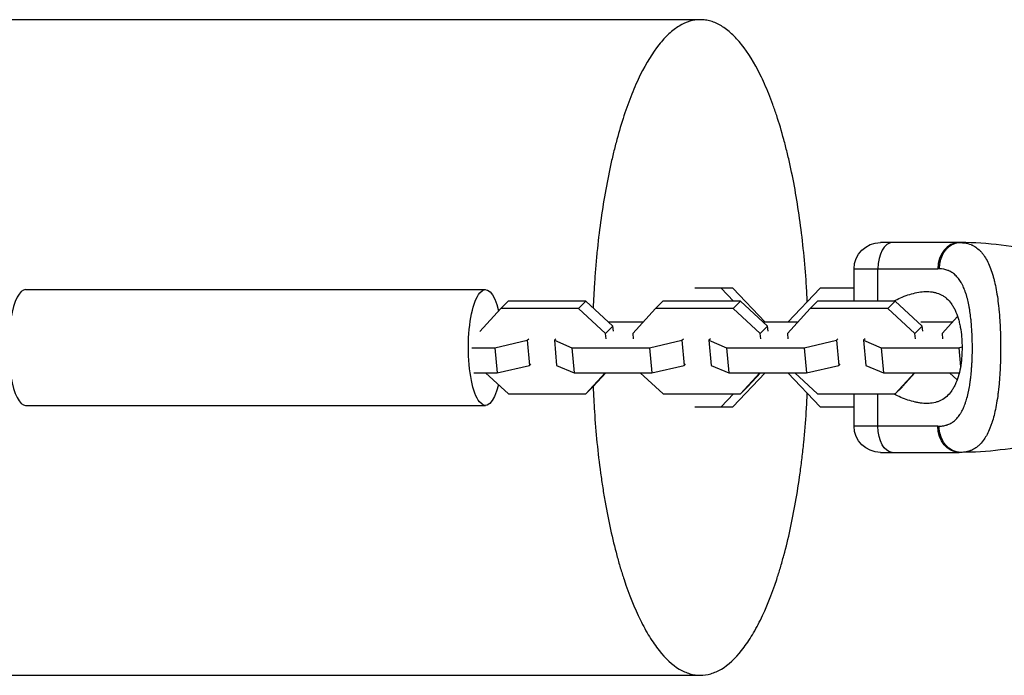
# Model space of a CAD drawing. Units: millimetres. Extents: x -11559 to 10585, y -7445 to 9802.
# Drawn here: x 5524 to 5749, y 4998 to 5148 of the extents above; entities that cross this region are included whole.
import ezdxf

# ---------------------------------------------------------------- set-up
doc = ezdxf.new("R2010")
doc.units = ezdxf.units.MM
doc.header["$LTSCALE"] = 20
doc.layers.add('2d', color=230, linetype='Continuous')

msp = doc.modelspace()

# ---------------------------------------------------------------- linework, layer by layer
at = {"layer": '2d'}
for p, q in [((5679.64, 5148.18), (3107.36, 5148.18)), ((5738.8, 5097.18), (5720.8, 5097.18)), ((5714.8, 5091.18), (5733.95, 5091.18)), ((5714.8, 5083.81), (5714.8, 5091.18)), ((5720.26, 5083.81), (5720.26, 5091.18)), ((5687.07, 5086.78), (5678.36, 5086.78)), ((5687.23, 5083.81), (5684.43, 5086.78)), ((5687.07, 5086.78), (5694.44, 5078.97)), ((5707.03, 5086.78), (5699.66, 5078.97)), ((5714.8, 5086.78), (5707.03, 5086.78)), ((5525.34, 5086.43), (5630.48, 5086.43)), ((5730.54, 5085.94), (5730.54, 5085.94)), ((5634.01, 5082.09), (5629.24, 5076.85)), ((5634.01, 5082.09), (5635.7, 5083.81)), ((5651.75, 5082.09), (5634.01, 5082.09)), ((5653.43, 5083.81), (5635.7, 5083.81)), ((5651.75, 5082.09), (5653.43, 5083.81)), ((5657.96, 5076.37), (5651.75, 5082.09)), ((5659.65, 5078.08), (5653.43, 5083.81)), ((5669.38, 5082.09), (5664.17, 5076.37)), ((5669.38, 5082.09), (5671.07, 5083.81)), ((5687.11, 5082.09), (5669.38, 5082.09)), ((5688.8, 5083.81), (5671.07, 5083.81)), ((5687.11, 5082.09), (5688.8, 5083.81)), ((5693.33, 5076.37), (5687.11, 5082.09)), ((5695.01, 5078.08), (5688.8, 5083.81)), ((5704.75, 5082.09), (5699.54, 5076.37)), ((5704.75, 5082.09), (5706.44, 5083.81)), ((5722.48, 5082.09), (5704.75, 5082.09)), ((5724.17, 5083.81), (5706.44, 5083.81)), ((5722.48, 5082.09), (5724.17, 5083.81)), ((5728.69, 5076.37), (5722.48, 5082.09)), ((5730.38, 5078.08), (5724.17, 5083.81)), ((5741.01, 5083.01), (5741.01, 5083.01)), ((5741.18, 5082.09), (5741.18, 5082.09)), ((5747.7, 5083.81), (5747.7, 5083.81)), ((5747.89, 5082.09), (5747.89, 5082.09)), ((5738.47, 5080.28), (5734.91, 5076.37)), ((5657.96, 5076.37), (5659.65, 5078.08)), ((5666.54, 5078.97), (5658.69, 5078.97)), ((5659.75, 5076.91), (5659.65, 5078.08)), ((5693.33, 5076.37), (5695.01, 5078.08)), ((5701.91, 5078.97), (5694.05, 5078.97)), ((5695.12, 5076.91), (5695.01, 5078.08)), ((5728.69, 5076.37), (5730.38, 5078.08)), ((5737.27, 5078.97), (5730.03, 5078.97)), ((5730.48, 5076.91), (5730.38, 5078.08)), ((5640.03, 5074.84), (5640.38, 5075.19)), ((5646.59, 5075.19), (5646.25, 5074.84)), ((5658.06, 5075.19), (5657.96, 5076.37)), ((5664.17, 5076.37), (5664.27, 5075.19)), ((5675.4, 5074.84), (5675.75, 5075.19)), ((5681.96, 5075.19), (5681.61, 5074.84)), ((5693.43, 5075.19), (5693.33, 5076.37)), ((5699.54, 5076.37), (5699.64, 5075.19)), ((5710.77, 5074.84), (5711.11, 5075.19)), ((5717.32, 5075.19), (5716.98, 5074.84)), ((5728.8, 5075.19), (5728.69, 5076.37)), ((5734.91, 5076.37), (5735.01, 5075.19)), ((5627.36, 5073.13), (5632.64, 5073.13)), ((5632.64, 5073.13), (5640.03, 5074.84)), ((5632.64, 5073.13), (5633.14, 5067.38)), ((5640.03, 5074.84), (5640.54, 5069.09)), ((5646.25, 5074.84), (5650.28, 5073.13)), ((5646.25, 5074.84), (5646.75, 5069.09)), ((5650.28, 5073.13), (5650.78, 5067.38)), ((5650.28, 5073.13), (5668.01, 5073.13)), ((5668.01, 5073.13), (5675.4, 5074.84)), ((5668.01, 5073.13), (5668.51, 5067.38)), ((5675.4, 5074.84), (5675.9, 5069.09)), ((5681.61, 5074.84), (5685.64, 5073.13)), ((5681.61, 5074.84), (5682.12, 5069.09)), ((5685.64, 5073.13), (5686.15, 5067.38)), ((5685.64, 5073.13), (5703.37, 5073.13)), ((5703.37, 5073.13), (5710.77, 5074.84)), ((5703.37, 5073.13), (5703.88, 5067.38)), ((5710.77, 5074.84), (5711.27, 5069.09)), ((5716.98, 5074.84), (5721.01, 5073.13)), ((5716.98, 5074.84), (5717.48, 5069.09)), ((5721.01, 5073.13), (5721.51, 5067.38)), ((5721.01, 5073.13), (5738.74, 5073.13)), ((5738.74, 5073.13), (5739.48, 5073.3)), ((5738.74, 5073.13), (5739.12, 5068.76)), ((5741.84, 5073.85), (5741.84, 5073.85)), ((5633.14, 5067.38), (5640.54, 5069.09)), ((5640.54, 5069.09), (5640.88, 5069.44)), ((5646.75, 5069.09), (5650.78, 5067.38)), ((5668.51, 5067.38), (5675.9, 5069.09)), ((5675.9, 5069.09), (5676.25, 5069.44)), ((5682.12, 5069.09), (5686.15, 5067.38)), ((5703.88, 5067.38), (5711.27, 5069.09)), ((5711.27, 5069.09), (5711.62, 5069.44)), ((5717.48, 5069.09), (5721.51, 5067.38)), ((5627.86, 5067.38), (5633.14, 5067.38)), ((5630.48, 5067.38), (5635.73, 5062.54)), ((5650.78, 5067.38), (5668.51, 5067.38)), ((5653.46, 5062.54), (5657.86, 5067.38)), ((5655.15, 5064.26), (5657.99, 5067.38)), ((5665.84, 5067.38), (5671.1, 5062.54)), ((5686.15, 5067.38), (5703.88, 5067.38)), ((5694.44, 5067.38), (5687.07, 5059.58)), ((5688.83, 5062.54), (5693.23, 5067.38)), ((5690.52, 5064.26), (5693.36, 5067.38)), ((5699.66, 5067.38), (5707.03, 5059.58)), ((5701.21, 5067.38), (5706.46, 5062.54)), ((5721.51, 5067.38), (5738.84, 5067.38)), ((5724.19, 5062.54), (5728.6, 5067.38)), ((5725.96, 5064.35), (5728.72, 5067.38)), ((5736.58, 5067.38), (5738.35, 5065.75)), ((5741.64, 5067.94), (5741.64, 5067.94)), ((5653.46, 5062.54), (5655.15, 5064.26)), ((5688.83, 5062.54), (5690.52, 5064.26)), ((5724.19, 5062.54), (5725.83, 5064.2)), ((5635.73, 5062.54), (5653.46, 5062.54)), ((5671.1, 5062.54), (5688.83, 5062.54)), ((5684.43, 5059.58), (5687.23, 5062.54)), ((5706.46, 5062.54), (5724.19, 5062.54)), ((5714.8, 5055.18), (5714.8, 5062.54)), ((5720.26, 5055.18), (5720.26, 5062.54)), ((5741, 5063.3), (5741, 5063.3)), ((5525.34, 5059.93), (5630.48, 5059.93)), ((5678.36, 5059.58), (5687.07, 5059.58)), ((5707.03, 5059.58), (5714.8, 5059.58)), ((5730.54, 5060.41), (5730.54, 5060.41)), ((5733.95, 5055.18), (5714.8, 5055.18)), ((5720.8, 5049.18), (5738.8, 5049.18)), ((3107.36, 4998.18), (5679.64, 4998.18))]:
    msp.add_line(p, q, dxfattribs=at)
at = {"layer": '2d', "extrusion": (0, 0, -1)}
for centre, radius, start, end in [((-5720.8, 5091.18), 6, 0, 90), ((-5720.8, 5055.18), 6, 270, 0), ((-5738.8, 5130.47), 81.29, 256.9354, 269.7379)]:
    msp.add_arc(centre, radius, start, end, dxfattribs=at)
at = {"layer": '2d'}
msp.add_arc((5738.8, 5015.89), 81.29, 76.6853, 89.7379, dxfattribs=at)
for centre, major_axis, ratio, end_param in [((5723.53, 5091.18), (0, 6), 0.545265, 1.570796), ((5738.8, 5091.18), (0, 6), 0.808568, 1.570796), ((5525.34, 5073.18), (0, 13.25), 0.293829, 3.141593)]:
    msp.add_ellipse(centre, major_axis=major_axis, ratio=ratio, start_param=0, end_param=end_param, dxfattribs=at)
at = {"layer": '2d', "extrusion": (0, 0, -1)}
for centre, major_axis, ratio, start_param, end_param in [((5630.48, 5073.18), (0, 13.25), 0.293829, 2.271271, 7.171674), ((5723.53, 5055.18), (0, 6), 0.545265, 3.141593, 4.712389), ((5738.8, 5055.18), (0, 6), 0.808568, 3.141593, 4.712389)]:
    msp.add_ellipse(centre, major_axis=major_axis, ratio=ratio, start_param=start_param, end_param=end_param, dxfattribs=at)
at = {"layer": '2d'}
for points, knots in [([(5704.09, 5083.67), (5704.03, 5085.04), (5703.95, 5086.4), (5703.71, 5090.17), (5703.51, 5092.55), (5703.04, 5097.3), (5702.76, 5099.61), (5701.84, 5106.4), (5701.08, 5110.71), (5699.96, 5115.83), (5699.72, 5116.84), (5699.24, 5118.83), (5698.99, 5119.8), (5698.21, 5122.66), (5697.67, 5124.49), (5696.81, 5127.1), (5696.51, 5127.95), (5695.91, 5129.62), (5695.6, 5130.42), (5694.66, 5132.76), (5694.01, 5134.22), (5692, 5138.29), (5690.58, 5140.6), (5688.32, 5143.43), (5687.55, 5144.26), (5686.01, 5145.68), (5685.23, 5146.27), (5683.65, 5147.22), (5682.85, 5147.58), (5681.64, 5147.94), (5681.24, 5148.03), (5680.42, 5148.15), (5680.02, 5148.18), (5677.99, 5148.17), (5676.39, 5147.69), (5674.41, 5146.49), (5674.02, 5146.22), (5673.23, 5145.62), (5672.84, 5145.29), (5671.67, 5144.21), (5670.91, 5143.38), (5668.68, 5140.57), (5667.26, 5138.27), (5665.57, 5134.84), (5665.24, 5134.13), (5664.58, 5132.65), (5664.26, 5131.89), (5663.33, 5129.56), (5662.73, 5127.91), (5661.59, 5124.46), (5661.05, 5122.64), (5660.29, 5119.8), (5660.04, 5118.83), (5659.55, 5116.85), (5659.32, 5115.83), (5658.19, 5110.7), (5657.43, 5106.39), (5656.51, 5099.61), (5656.23, 5097.3), (5655.88, 5093.75), (5655.77, 5092.56), (5655.58, 5090.16), (5655.49, 5088.96), (5655.29, 5085.93), (5655.19, 5084.1), (5655.12, 5082.26)], [0.4165916, 0.4165916, 0.4165916, 0.4165916, 0.4207451, 0.4207451, 0.4280719, 0.4280719, 0.4353987, 0.4353987, 0.4500523, 0.4500523, 0.4537157, 0.4537157, 0.4573791, 0.4573791, 0.4647059, 0.4647059, 0.4683694, 0.4683694, 0.4720328, 0.4720328, 0.4793596, 0.4793596, 0.4940132, 0.4940132, 0.50134, 0.50134, 0.5086668, 0.5086668, 0.5159936, 0.5159936, 0.519657, 0.519657, 0.5233204, 0.5233204, 0.537974, 0.537974, 0.5416374, 0.5416374, 0.5453008, 0.5453008, 0.5526276, 0.5526276, 0.5672812, 0.5672812, 0.5709446, 0.5709446, 0.574608, 0.574608, 0.5819349, 0.5819349, 0.5892617, 0.5892617, 0.5929251, 0.5929251, 0.5965885, 0.5965885, 0.6112421, 0.6112421, 0.6185689, 0.6185689, 0.6222323, 0.6222323, 0.6258957, 0.6258957, 0.6314614, 0.6314614, 0.6314614, 0.6314614]), ([(5740.04, 5097.12), (5740.58, 5097.05), (5741.09, 5096.91), (5741.58, 5096.7), (5741.61, 5096.69), (5741.65, 5096.67), (5741.72, 5096.64), (5741.88, 5096.57), (5742.2, 5096.4), (5742.46, 5096.24), (5742.97, 5095.89), (5743.29, 5095.62), (5743.62, 5095.29), (5743.64, 5095.27), (5743.67, 5095.24), (5743.73, 5095.18), (5743.85, 5095.04), (5744.1, 5094.76), (5744.31, 5094.49), (5744.71, 5093.93), (5744.96, 5093.52), (5745.68, 5092.18), (5746.09, 5091.14), (5746.46, 5089.93), (5746.46, 5089.92), (5746.47, 5089.89), (5746.49, 5089.84), (5746.52, 5089.72), (5746.59, 5089.48), (5746.73, 5088.99), (5746.84, 5088.56), (5747.05, 5087.67), (5747.18, 5087.04), (5747.54, 5085.08), (5747.74, 5083.65), (5747.89, 5082.1), (5747.89, 5082.08), (5747.9, 5082.03), (5747.9, 5081.97), (5747.92, 5081.82), (5747.95, 5081.51), (5748, 5080.9), (5748.05, 5080.36), (5748.12, 5079.28), (5748.17, 5078.54), (5748.27, 5076.29), (5748.31, 5074.75), (5748.31, 5073.18)], [0.0212604, 0.0212604, 0.0212604, 0.0212604, 0.06248, 0.06248, 0.0644326, 0.0644326, 0.0663851, 0.0702901, 0.0781001, 0.0937201, 0.0937201, 0.1249601, 0.1249601, 0.1269126, 0.1269126, 0.1288651, 0.1327701, 0.1405801, 0.1562001, 0.1562001, 0.1874401, 0.1874401, 0.2499202, 0.2499202, 0.2508964, 0.2508964, 0.2518727, 0.2538252, 0.2577302, 0.2655402, 0.2811602, 0.2811602, 0.3124002, 0.3124002, 0.3748803, 0.3748803, 0.3758565, 0.3758565, 0.3768328, 0.3787853, 0.3826903, 0.3905003, 0.4061203, 0.4061203, 0.4373603, 0.4373603, 0.4998404, 0.4998404, 0.4998404, 0.4998404]), ([(5734.26, 5055.18), (5734.61, 5055.18), (5734.96, 5055.21), (5735.45, 5055.3), (5735.7, 5055.35), (5735.93, 5055.43), (5736.09, 5055.48), (5736.16, 5055.51), (5736.55, 5055.65), (5736.84, 5055.8), (5737.26, 5056.06), (5737.4, 5056.16), (5737.67, 5056.36), (5737.8, 5056.47), (5738.18, 5056.82), (5738.42, 5057.08), (5738.76, 5057.52), (5738.92, 5057.74), (5739.08, 5057.99), (5739.18, 5058.15), (5739.23, 5058.23), (5739.48, 5058.66), (5739.66, 5059.02), (5739.91, 5059.6), (5740.04, 5059.9), (5740.17, 5060.26), (5740.23, 5060.42), (5740.27, 5060.53), (5740.28, 5060.58), (5740.45, 5061.06), (5740.58, 5061.5), (5740.76, 5062.19), (5740.84, 5062.54), (5740.93, 5062.97), (5740.97, 5063.15), (5741, 5063.27), (5741.01, 5063.34), (5741.12, 5063.89), (5741.21, 5064.39), (5741.33, 5065.16), (5741.38, 5065.56), (5741.44, 5066.02), (5741.46, 5066.23), (5741.48, 5066.36), (5741.49, 5066.43), (5741.56, 5067.03), (5741.61, 5067.57), (5741.67, 5068.39), (5741.7, 5068.81), (5741.73, 5069.22), (5741.74, 5069.5), (5741.75, 5069.65), (5741.79, 5070.34), (5741.81, 5070.91), (5741.84, 5072.03), (5741.84, 5072.6), (5741.84, 5073.74), (5741.84, 5074.31), (5741.81, 5075.15), (5741.81, 5075.44), (5741.79, 5076), (5741.77, 5076.28), (5741.73, 5077.12), (5741.69, 5077.68), (5741.63, 5078.5), (5741.59, 5078.91), (5741.55, 5079.38), (5741.53, 5079.58), (5741.51, 5079.71), (5741.5, 5079.78), (5741.44, 5080.39), (5741.37, 5080.92), (5741.25, 5081.69), (5741.19, 5082.08), (5741.11, 5082.52), (5741.07, 5082.7), (5741.05, 5082.82), (5741.04, 5082.88), (5740.93, 5083.45), (5740.82, 5083.92), (5740.64, 5084.62), (5740.54, 5084.95), (5740.43, 5085.34), (5740.38, 5085.5), (5740.34, 5085.6), (5740.32, 5085.66), (5740.16, 5086.14), (5740, 5086.55), (5739.75, 5087.13), (5739.61, 5087.41), (5739.47, 5087.68), (5739.38, 5087.86), (5739.33, 5087.94), (5739.08, 5088.37), (5738.87, 5088.68), (5738.54, 5089.12), (5738.42, 5089.25), (5738.18, 5089.51), (5738.06, 5089.64), (5737.68, 5089.99), (5737.41, 5090.2), (5736.99, 5090.46), (5736.77, 5090.58), (5736.51, 5090.71), (5736.4, 5090.76), (5736.32, 5090.79), (5736.28, 5090.8), (5735.63, 5091.05), (5734.97, 5091.17), (5734.26, 5091.18)], [0, 0, 0, 0, 0.03125, 0.03125, 0.046875, 0.054687, 0.054687, 0.0625, 0.0625, 0.09375, 0.09375, 0.109375, 0.109375, 0.125, 0.125, 0.15625, 0.15625, 0.171875, 0.179687, 0.179687, 0.1875, 0.1875, 0.21875, 0.21875, 0.234375, 0.242187, 0.246094, 0.246094, 0.25, 0.25, 0.28125, 0.28125, 0.296875, 0.304687, 0.308594, 0.308594, 0.3125, 0.3125, 0.34375, 0.34375, 0.359375, 0.367187, 0.371094, 0.371094, 0.375, 0.375, 0.40625, 0.40625, 0.421875, 0.429687, 0.429687, 0.4375, 0.4375, 0.46875, 0.46875, 0.5, 0.5, 0.53125, 0.53125, 0.546875, 0.546875, 0.5625, 0.5625, 0.59375, 0.59375, 0.609375, 0.617187, 0.621094, 0.621094, 0.625, 0.625, 0.65625, 0.65625, 0.671875, 0.679687, 0.683594, 0.683594, 0.6875, 0.6875, 0.71875, 0.71875, 0.734375, 0.742187, 0.746094, 0.746094, 0.75, 0.75, 0.78125, 0.78125, 0.796875, 0.804687, 0.804687, 0.8125, 0.8125, 0.84375, 0.84375, 0.859375, 0.859375, 0.875, 0.875, 0.90625, 0.90625, 0.921875, 0.929687, 0.933594, 0.933594, 0.9375, 0.9375, 1, 1, 1, 1]), ([(5723.87, 5083.81), (5724.37, 5084.07), (5724.88, 5084.32), (5725.97, 5084.79), (5726.54, 5085.01), (5728.23, 5085.57), (5729.32, 5085.83), (5730.9, 5085.98), (5731.41, 5085.99), (5732.17, 5085.95), (5732.42, 5085.92), (5732.91, 5085.85), (5733.15, 5085.8), (5733.86, 5085.62), (5734.31, 5085.45), (5734.95, 5085.11), (5735.16, 5084.98), (5735.57, 5084.7), (5735.77, 5084.55), (5736.34, 5084.05), (5736.69, 5083.66), (5737.18, 5082.99), (5737.33, 5082.76), (5737.63, 5082.26), (5737.77, 5081.99), (5738.17, 5081.15), (5738.39, 5080.54), (5738.69, 5079.57), (5738.78, 5079.23), (5738.94, 5078.54), (5739.02, 5078.18), (5739.22, 5077.08), (5739.32, 5076.32), (5739.41, 5075.16), (5739.44, 5074.77), (5739.47, 5073.98), (5739.48, 5073.58), (5739.48, 5073.18)], [0.06276432, 0.06276432, 0.06276432, 0.06276432, 0.0648626, 0.0648626, 0.06722791, 0.06722791, 0.07195852, 0.07195852, 0.07432383, 0.07432383, 0.07550649, 0.07550649, 0.07668914, 0.07668914, 0.07905445, 0.07905445, 0.08023711, 0.08023711, 0.08141976, 0.08141976, 0.08378507, 0.08378507, 0.08496772, 0.08496772, 0.08615038, 0.08615038, 0.08851569, 0.08851569, 0.08969834, 0.08969834, 0.090881, 0.090881, 0.09324631, 0.09324631, 0.09442896, 0.09442896, 0.09561161, 0.09561161, 0.09561161, 0.09561161]), ([(5739.48, 5073.18), (5739.48, 5072.78), (5739.47, 5072.38), (5739.44, 5071.59), (5739.41, 5071.19), (5739.32, 5070.03), (5739.22, 5069.27), (5738.96, 5067.82), (5738.79, 5067.12), (5738.4, 5065.82), (5738.17, 5065.21), (5737.77, 5064.38), (5737.63, 5064.11), (5737.34, 5063.61), (5737.18, 5063.37), (5736.7, 5062.7), (5736.35, 5062.31), (5735.58, 5061.64), (5735.17, 5061.36), (5734.53, 5061.02), (5734.31, 5060.92), (5733.86, 5060.75), (5733.63, 5060.68), (5732.44, 5060.37), (5731.44, 5060.32), (5730.12, 5060.45), (5729.85, 5060.48), (5729.31, 5060.57), (5729.04, 5060.63), (5728.21, 5060.81), (5727.65, 5060.97), (5726.03, 5061.52), (5724.96, 5061.98), (5723.87, 5062.54)], [0.09561161, 0.09561161, 0.09561161, 0.09561161, 0.09679235, 0.09679235, 0.09797309, 0.09797309, 0.10033456, 0.10033456, 0.10269604, 0.10269604, 0.10505751, 0.10505751, 0.10623825, 0.10623825, 0.10741899, 0.10741899, 0.10978046, 0.10978046, 0.11214194, 0.11214194, 0.11332267, 0.11332267, 0.11450341, 0.11450341, 0.11922636, 0.11922636, 0.1204071, 0.1204071, 0.12158783, 0.12158783, 0.12394931, 0.12394931, 0.12842117, 0.12842117, 0.12842117, 0.12842117]), ([(5748.31, 5073.18), (5748.31, 5071.61), (5748.27, 5070.06), (5748.13, 5067.06), (5748.03, 5065.61), (5747.89, 5064.21), (5747.88, 5064.18), (5747.88, 5064.14), (5747.87, 5064.07), (5747.86, 5063.9), (5747.82, 5063.57), (5747.74, 5062.92), (5747.68, 5062.37), (5747.53, 5061.3), (5747.42, 5060.62), (5747.06, 5058.66), (5746.78, 5057.47), (5746.45, 5056.38), (5746.44, 5056.36), (5746.43, 5056.33), (5746.41, 5056.27), (5746.37, 5056.14), (5746.29, 5055.89), (5746.12, 5055.39), (5745.97, 5054.99), (5745.66, 5054.21), (5745.43, 5053.72), (5744.99, 5052.88), (5744.76, 5052.51), (5744.53, 5052.18)], [0.4998404, 0.4998404, 0.4998404, 0.4998404, 0.5623603, 0.5623603, 0.6248803, 0.6248803, 0.6258572, 0.6258572, 0.626834, 0.6287878, 0.6326953, 0.6405103, 0.6561403, 0.6561403, 0.6874002, 0.6874002, 0.7499202, 0.7499202, 0.7508971, 0.7508971, 0.7518739, 0.7538277, 0.7577352, 0.7655502, 0.7811802, 0.7811802, 0.8124401, 0.8124401, 0.8399462, 0.8399462, 0.8399462, 0.8399462]), ([(5655.11, 5064.22), (5655.19, 5062.3), (5655.29, 5060.4), (5655.73, 5053.72), (5656.19, 5049.04), (5656.97, 5043.32), (5657.14, 5042.19), (5657.49, 5039.96), (5657.67, 5038.87), (5658.24, 5035.63), (5658.65, 5033.53), (5659.55, 5029.47), (5660.03, 5027.5), (5660.8, 5024.65), (5661.06, 5023.72), (5661.61, 5021.88), (5661.89, 5020.99), (5663.33, 5016.64), (5664.57, 5013.55), (5666.25, 5010.14), (5666.59, 5009.49), (5667.28, 5008.22), (5667.64, 5007.61), (5668.72, 5005.86), (5669.45, 5004.81), (5671.68, 5002), (5673.22, 5000.58), (5675.21, 4999.38), (5675.61, 4999.17), (5676.42, 4998.81), (5676.82, 4998.66), (5678.03, 4998.3), (5678.83, 4998.18), (5680.44, 4998.18), (5681.25, 4998.3), (5682.45, 4998.66), (5682.85, 4998.81), (5683.66, 4999.17), (5684.06, 4999.38), (5686.05, 5000.58), (5687.59, 5002.01), (5689.83, 5004.81), (5690.56, 5005.86), (5691.63, 5007.6), (5691.99, 5008.22), (5692.69, 5009.49), (5693.03, 5010.14), (5694.71, 5013.55), (5695.95, 5016.65), (5697.38, 5020.99), (5697.66, 5021.88), (5698.21, 5023.71), (5698.47, 5024.65), (5699.25, 5027.51), (5699.73, 5029.48), (5701.07, 5035.57), (5701.83, 5039.89), (5702.61, 5045.6), (5702.76, 5046.75), (5703.03, 5049.07), (5703.16, 5050.24), (5703.51, 5053.76), (5703.7, 5056.13), (5703.95, 5059.9), (5704.03, 5061.29), (5704.09, 5062.69)], [0.180513, 0.180513, 0.180513, 0.180513, 0.1862812, 0.1862812, 0.2009352, 0.2009352, 0.2045987, 0.2045987, 0.2082622, 0.2082622, 0.2155892, 0.2155892, 0.2229162, 0.2229162, 0.2265797, 0.2265797, 0.2302432, 0.2302432, 0.2448972, 0.2448972, 0.2485608, 0.2485608, 0.2522243, 0.2522243, 0.2595513, 0.2595513, 0.2742053, 0.2742053, 0.2778688, 0.2778688, 0.2815323, 0.2815323, 0.2888593, 0.2888593, 0.2961863, 0.2961863, 0.2998498, 0.2998498, 0.3035133, 0.3035133, 0.3181674, 0.3181674, 0.3254944, 0.3254944, 0.3291579, 0.3291579, 0.3328214, 0.3328214, 0.3474754, 0.3474754, 0.3511389, 0.3511389, 0.3548024, 0.3548024, 0.3621294, 0.3621294, 0.3767835, 0.3767835, 0.380447, 0.380447, 0.3841105, 0.3841105, 0.3914375, 0.3914375, 0.3956567, 0.3956567, 0.3956567, 0.3956567]), ([(5734.92, 5052.18), (5734.81, 5052.4), (5734.72, 5052.64), (5734.39, 5053.6), (5734.26, 5054.39), (5734.26, 5055.18)], [0.6673564, 0.6673564, 0.6673564, 0.6673564, 0.75, 0.75, 1, 1, 1, 1]), ([(5739.17, 5049.18), (5738.53, 5049.17), (5737.89, 5049.33), (5736.7, 5049.93), (5736.16, 5050.37), (5735.4, 5051.3), (5735.13, 5051.72), (5734.92, 5052.18)], [0, 0, 0, 0, 0.25, 0.25, 0.5, 0.5, 0.6673564, 0.6673564, 0.6673564, 0.6673564]), ([(5744.53, 5052.18), (5744.24, 5051.75), (5743.92, 5051.37), (5743.55, 5050.99), (5743.51, 5050.96), (5743.44, 5050.88), (5743.32, 5050.77), (5743.04, 5050.53), (5742.8, 5050.34), (5742.29, 5049.99), (5741.94, 5049.8), (5741.54, 5049.63), (5741.52, 5049.63), (5741.47, 5049.61), (5741.4, 5049.58), (5741.24, 5049.52), (5740.92, 5049.41), (5740.63, 5049.34), (5740.03, 5049.22), (5739.61, 5049.18), (5739.17, 5049.18)], [0.8399462, 0.8399462, 0.8399462, 0.8399462, 0.8749601, 0.8749601, 0.8788676, 0.8788676, 0.8827751, 0.8905901, 0.9062201, 0.9062201, 0.93748, 0.93748, 0.9394338, 0.9394338, 0.9413875, 0.945295, 0.95311, 0.96874, 0.96874, 1, 1, 1, 1])]:
    msp.add_open_spline(points, degree=3, knots=knots, dxfattribs=at)
for points, weights in [([(5736.61, 5096.3), (5734.26, 5094.55), (5734.26, 5091.18)], [0.864995027317, 0.81070234095, 1]), ([(5739.17, 5097.18), (5737.79, 5097.18), (5736.61, 5096.3)], [1, 0.8950856396, 0.864995027317])]:
    msp.add_rational_spline(points, weights, degree=2, dxfattribs=at)
for points in [[(5738.8, 5097.18), (5738.92, 5097.18), (5739.05, 5097.18), (5739.17, 5097.18)], [(5739.17, 5097.18), (5739.47, 5097.17), (5739.76, 5097.15), (5740.04, 5097.12)], [(5734.26, 5091.18), (5734.16, 5091.18), (5734.05, 5091.18), (5733.95, 5091.18)], [(5733.95, 5055.18), (5734.05, 5055.18), (5734.16, 5055.18), (5734.26, 5055.18)], [(5739.17, 5049.18), (5739.05, 5049.18), (5738.92, 5049.18), (5738.8, 5049.18)]]:
    msp.add_open_spline(points, degree=3, dxfattribs=at)

doc.saveas('drawing.dxf')
